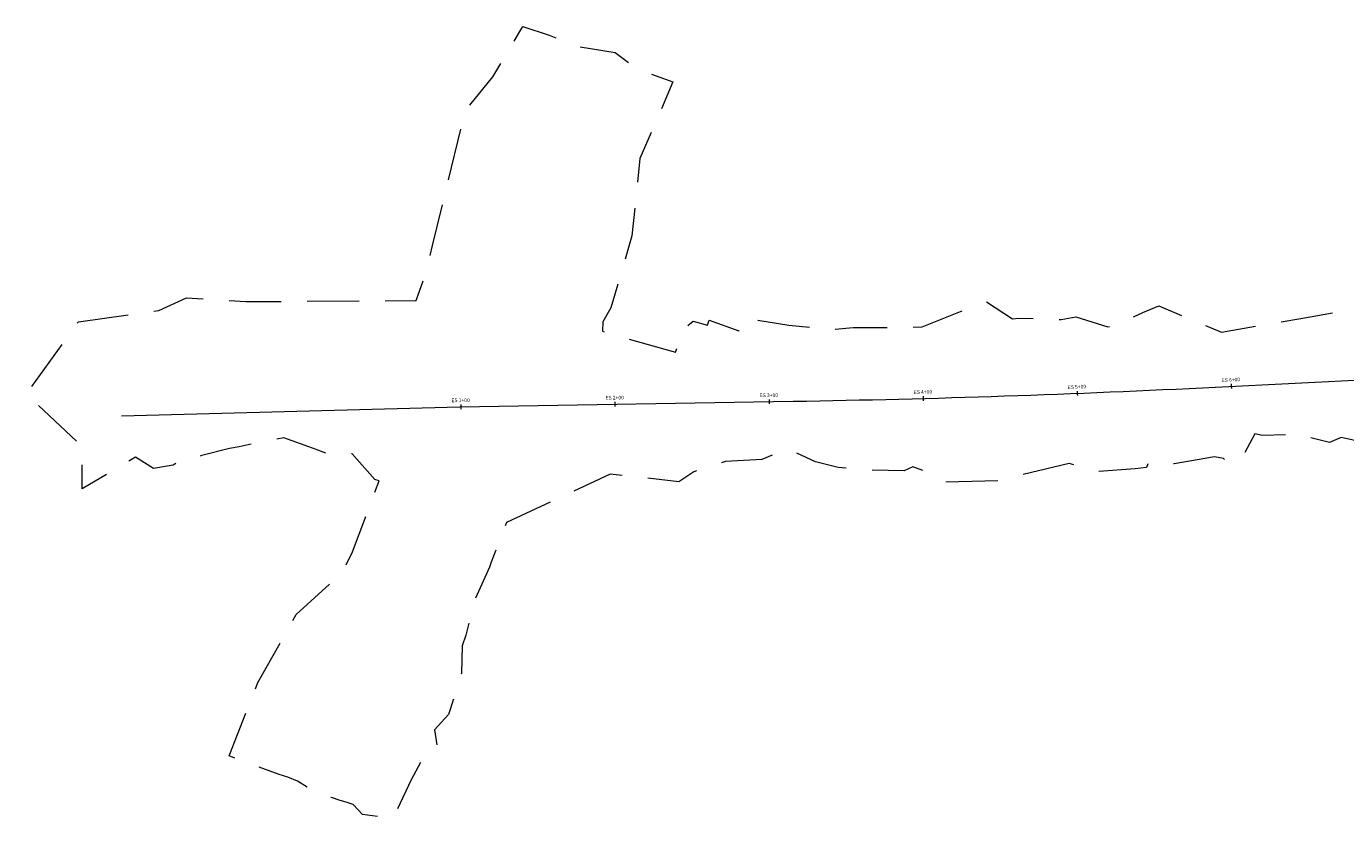
# Model space of a CAD drawing. Units: inches. Extents: x 1394319 to 1398537, y 1108510 to 1109721.
# Drawn here: x 1394319 to 1395174, y 1108873 to 1109387 of the extents above; entities that cross this region are included whole.
import ezdxf
from ezdxf.enums import TextEntityAlignment as Align

# ---------------------------------------------------------------- set-up
doc = ezdxf.new("R2010")
doc.units = ezdxf.units.IN
doc.header["$MEASUREMENT"] = 0
doc.linetypes.add('DGN3', pattern=[50.644572, 33.763048, -16.881524])
for name, color, linetype, lineweight in [('AC_P', 1, 'Continuous', 30), ('Default', 7, 'Continuous', 0), ('NLDTM', 7, 'DGN3', 0)]:
    doc.layers.add(name, color=color, linetype=linetype, lineweight=lineweight)
doc.styles.add('Styledgn000', font='dgn000.shx')
doc.styles.add('Styledgn001', font='dgn001.shx')

msp = doc.modelspace()

# ---------------------------------------------------------------- linework, layer by layer
at = {"layer": 'AC_P', "lineweight": 13, "ltscale": 360}
for p, q in [((1395090.09, 1109153), (1395533.75, 1109175.47)), ((1394599.84, 1109140.29), (1394816.18, 1109143.83)), ((1394380.31, 1109134.35), (1394599.84, 1109140.29))]:
    msp.add_line(p, q, dxfattribs=at)
msp.add_arc((1394685.39, 1117142.76), 8000, 270.936728, 272.899659, dxfattribs=at)
at = {"layer": 'Default', "color": 1, "linetype": 'Continuous', "lineweight": 13}
for points in [[(1395000.32, 1109150.46), (1395000.44, 1109147.46)], [(1395100.2, 1109155.02), (1395100.35, 1109152.02)], [(1394600.46, 1109141.8), (1394600.51, 1109138.8)], [(1394700.45, 1109143.44), (1394700.5, 1109140.44)], [(1394800.43, 1109145.07), (1394800.48, 1109142.07)], [(1394900.4, 1109147.15), (1394900.48, 1109144.15)]]:
    msp.add_open_spline(points, degree=1, dxfattribs=at)
at = {"layer": 'NLDTM', "linetype": 'DGN3', "extrusion": (0, 0, -1), "flags": 128}
msp.add_lwpolyline([(-1394751.33, 1109195.86), (-1394760.59, 1109193.14), (-1394761.62, 1109196.4), (-1394780.78, 1109189.51), (-1394790.01, 1109198.87), (-1394792.69, 1109196.44), (-1394813.36, 1109193.19), (-1394842.3, 1109190.57), (-1394854.97, 1109191.66), (-1394870.89, 1109191.71), (-1394883.21, 1109191.78), (-1394888.33, 1109191.71), (-1394890.88, 1109191.88), (-1394899.68, 1109192.12), (-1394941, 1109208.64), (-1394958.31, 1109197.2), (-1394962.57, 1109197.71), (-1394989.84, 1109196.9), (-1394999.53, 1109198.49), (-1395020.24, 1109192.15), (-1395022.98, 1109192.42), (-1395042.96, 1109201.32), (-1395053.22, 1109205.64), (-1395093.96, 1109188.62), (-1395145.49, 1109197.52), (-1395179.57, 1109203.55), (-1395194.81, 1109206.3), (-1395199.91, 1109207.02), (-1395240.8, 1109205.13), (-1395290.62, 1109208.64), (-1395295.5, 1109213.63), (-1395306.89, 1109213.89), (-1395340.95, 1109211.15), (-1395392.66, 1109212.27), (-1395442.19, 1109212.67), (-1395489.07, 1109215.86), (-1395541.44, 1109219.1), (-1395589.91, 1109220.68), (-1395640.29, 1109229.74), (-1395687.41, 1109232.22), (-1395740.23, 1109226.61), (-1395789.13, 1109226.42), (-1395840.87, 1109235.6), (-1395896.97, 1109236.71), (-1395940.18, 1109242.31), (-1395988.87, 1109240.43), (-1396041.87, 1109244.29), (-1396088.79, 1109242.84), (-1396137.67, 1109246.58), (-1396189.43, 1109252.14), (-1396237.81, 1109251.22), (-1396285.55, 1109256.22), (-1396336.07, 1109271.13), (-1396384.22, 1109273.83), (-1396434.28, 1109262.35), (-1396483.76, 1109267.15), (-1396532.1, 1109277.41), (-1396587.33, 1109284.88), (-1396630.24, 1109293.76), (-1396683.9, 1109301.26), (-1396731.61, 1109303.02), (-1396781.07, 1109308.03), (-1396830.65, 1109304.59), (-1396848.37, 1109308.1), (-1396860.06, 1109308.07), (-1396872.21, 1109305.98), (-1396918.96, 1109315.9), (-1396983.77, 1109310.2), (-1397033.47, 1109302.65), (-1397089.26, 1109269.22), (-1397141.01, 1109262.55), (-1397188.99, 1109274.33), (-1397236.17, 1109271.13), (-1397287.51, 1109273.74), (-1397333.75, 1109249.97), (-1397316.06, 1109202.53), (-1397284.97, 1109177.83), (-1397233.94, 1109178.09), (-1397182.24, 1109175.49), (-1397131.03, 1109177.13), (-1397095.24, 1109175.77), (-1397040.07, 1109175.46), (-1396990.25, 1109173), (-1396939.47, 1109171.78), (-1396892.67, 1109170.88), (-1396843.82, 1109170.54), (-1396792.52, 1109168.42), (-1396758.54, 1109157.68), (-1396690.42, 1109146.73), (-1396639.47, 1109135.2), (-1396597.96, 1109138.86), (-1396593.87, 1109129.23), (-1396581.92, 1109128.27), (-1396567.49, 1109134.83), (-1396547.05, 1109126.52), (-1396542.62, 1109125.11), (-1396533.44, 1109112.08), (-1396521.12, 1109118.39), (-1396513.61, 1109122.32), (-1396498.94, 1109124.94), (-1396495.77, 1109124.15), (-1396487.92, 1109123.37), (-1396469.91, 1109121.87), (-1396440.89, 1109122.68), (-1396390.58, 1109118.75), (-1396388.93, 1109122.31), (-1396369.43, 1109122.76), (-1396341.04, 1109129.1), (-1396289.92, 1109124.38), (-1396241.07, 1109118.25), (-1396192.38, 1109116.89), (-1396157.89, 1109113.39), (-1396139.46, 1109114.94), (-1396089.83, 1109115.9), (-1396077.91, 1109122.63), (-1396061.94, 1109109.97), (-1396044.06, 1109113.73), (-1396042.55, 1109113.85), (-1395992.29, 1109114.11), (-1395976.7, 1109114.29), (-1395964.07, 1109111.61), (-1395942.26, 1109109.19), (-1395897.5, 1109111.98), (-1395884.58, 1109116.66), (-1395868.8, 1109105.43), (-1395859.34, 1109109.33), (-1395842.46, 1109111.48), (-1395817.52, 1109112.06), (-1395792.44, 1109115.57), (-1395765.15, 1109113.94), (-1395737.96, 1109111.63), (-1395720.32, 1109115.98), (-1395691.07, 1109103.53), (-1395639.89, 1109113.31), (-1395609.18, 1109117.95), (-1395591.25, 1109108.77), (-1395554.69, 1109114.59), (-1395550.55, 1109108.77), (-1395543.07, 1109100.84), (-1395533.65, 1109105.65), (-1395495.15, 1109104.33), (-1395492.62, 1109104.6), (-1395450.28, 1109080.28), (-1395441.96, 1109079.57), (-1395425.08, 1109084.81), (-1395408.74, 1109090.4), (-1395394.06, 1109094.76), (-1395372.8, 1109092.09), (-1395361.37, 1109097.31), (-1395342.92, 1109104.88), (-1395327.64, 1109099.41), (-1395308.05, 1109104.18), (-1395299.31, 1109094.11), (-1395288.08, 1109092.8), (-1395243.44, 1109117.17), (-1395205.51, 1109122.36), (-1395196.73, 1109117.1), (-1395194.81, 1109115.21), (-1395171.54, 1109120.4), (-1395164.05, 1109117.17), (-1395143.34, 1109122.22), (-1395120.57, 1109121.59), (-1395115.63, 1109122.79), (-1395106.28, 1109105.08), (-1395097.19, 1109104.94), (-1395095.12, 1109106.64), (-1395089.33, 1109107.74), (-1395063.13, 1109103.13), (-1395046.16, 1109103.42), (-1395045.32, 1109100.75), (-1395037.85, 1109099.9), (-1395012.99, 1109098.18), (-1394995.16, 1109103.43), (-1394949.1, 1109092.29), (-1394914.43, 1109091.32), (-1394902.88, 1109097.92), (-1394893.68, 1109101.24), (-1394888.05, 1109098.75), (-1394866.43, 1109099.19), (-1394845.2, 1109100.75), (-1394830.65, 1109104.49), (-1394814.51, 1109111.95), (-1394809.31, 1109111.8), (-1394795.68, 1109106.04), (-1394772.28, 1109104.68), (-1394765.12, 1109102.8), (-1394751.61, 1109098.12), (-1394741.85, 1109091.62), (-1394697.34, 1109096.59), (-1394630.14, 1109065.15), (-1394620.27, 1109039.54), (-1394619.11, 1109036.22), (-1394609.9, 1109015.58), (-1394603.79, 1108992.08), (-1394601.42, 1108985.24), (-1394601.06, 1108967.43), (-1394592.62, 1108940.62), (-1394583.49, 1108930.74), (-1394585.36, 1108918.22), (-1394574.91, 1108910.44), (-1394568.4, 1108898.18), (-1394556.34, 1108873.08), (-1394536.76, 1108875.81), (-1394530.61, 1108882.17), (-1394526.87, 1108883.58), (-1394521.5, 1108885.14), (-1394517.2, 1108886.46), (-1394505.06, 1108890.97), (-1394494.68, 1108897.28), (-1394488.27, 1108900.06), (-1394482.69, 1108901.7), (-1394450.2, 1108913.8), (-1394468.84, 1108961.31), (-1394493.73, 1109005.46), (-1394521.76, 1109031.14), (-1394523.62, 1109032.54), (-1394530.16, 1109046.15), (-1394547.61, 1109092.28), (-1394544.74, 1109093.01), (-1394530.12, 1109109.82), (-1394517.17, 1109108.61), (-1394506.7, 1109112.63), (-1394501.92, 1109114.35), (-1394485.61, 1109120.15), (-1394471.33, 1109117.43), (-1394470.75, 1109117.29), (-1394465.45, 1109116.14), (-1394456.64, 1109114.25), (-1394450.49, 1109113.15), (-1394431.73, 1109108.33), (-1394419.23, 1109105.51), (-1394414, 1109102.41), (-1394401.27, 1109100.25), (-1394389.57, 1109107.6), (-1394354.96, 1109087.06), (-1394354.91, 1109114.48), (-1394318.72, 1109148.48), (-1394352.42, 1109195.41), (-1394404.6, 1109202.79), (-1394422.67, 1109210.91), (-1394461.14, 1109208.53), (-1394571.46, 1109209.08), (-1394577.02, 1109224.43), (-1394582.19, 1109244.94), (-1394603.37, 1109332.12), (-1394621.32, 1109354.21), (-1394638.73, 1109383.59), (-1394640.83, 1109387.01), (-1394657.72, 1109381.29), (-1394677.78, 1109373.77), (-1394700.7, 1109369.98), (-1394711.62, 1109361.75), (-1394720.49, 1109357.2), (-1394738.12, 1109351.13), (-1394716.73, 1109301.3), (-1394711.48, 1109251.03), (-1394697.79, 1109204.53), (-1394692.59, 1109195.3), (-1394692.48, 1109189.24), (-1394707.16, 1109184.73), (-1394739.77, 1109175.66), (-1394745.93, 1109191.7), (-1394751.33, 1109195.86)], dxfattribs=at)

# ---------------------------------------------------------------- texts
at = {"layer": 'AC_P', "lineweight": 13, "style": 'Styledgn000'}
msp.add_text('A', height=0.8, rotation=2.89966, dxfattribs=at).set_placement((1395089.95, 1109152.99), align=Align.MIDDLE_CENTER)
at = {"layer": 'Default', "color": 1, "lineweight": 13, "char_height": 2.4, "attachment_point": 8, "line_spacing_factor": 1.06875, "style": 'Styledgn001'}
for s, insert, width, rotation in [('{\\Fdgn000|c0;\\C1;ES 6+00}', (1395100.12, 1109156.51), 17.7075, 2.89966), ('{\\Fdgn000|c0;\\C1;ES 3+00}', (1394800.41, 1109146.57), 17.8332, 0.93673), ('{\\Fdgn000|c0;\\C1;ES 4+00}', (1394900.36, 1109148.65), 17.9576, 1.54032), ('{\\Fdgn000|c0;\\C1;ES 5+00}', (1395000.26, 1109151.96), 17.8332, 2.25652), ('{\\Fdgn000|c0;\\C1;ES 1+00}', (1394600.44, 1109143.3), 16.6895, 0.93673), ('{\\Fdgn000|c0;\\C1;ES 2+00}', (1394700.42, 1109144.94), 17.8332, 0.93673)]:
    msp.add_mtext(s, dxfattribs=dict(at, insert=insert, width=width, rotation=rotation))

doc.saveas('drawing.dxf')
